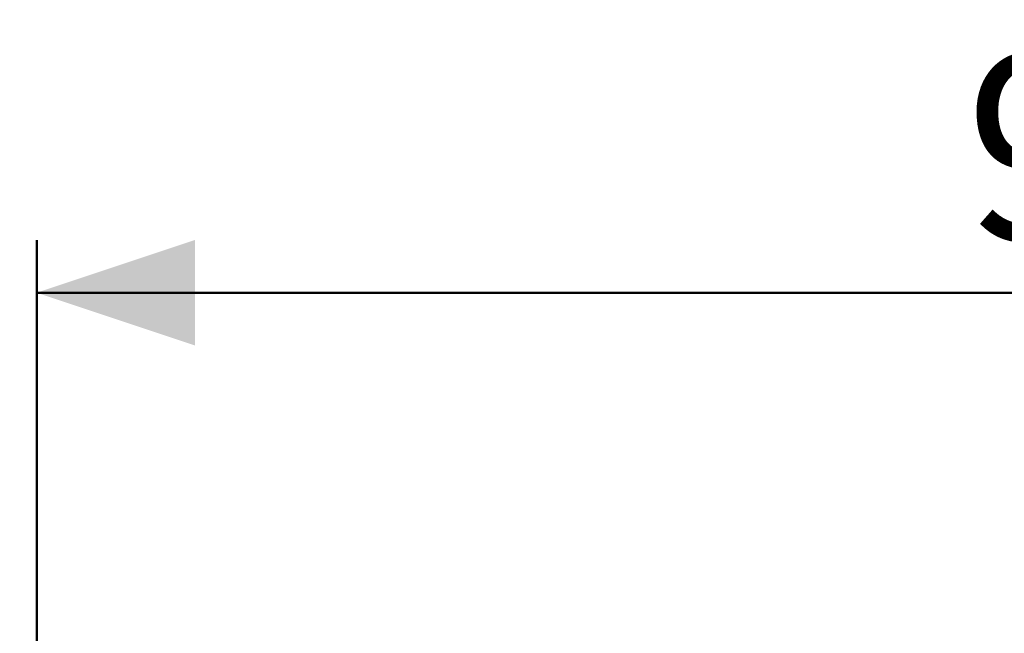
# Model space of a CAD drawing. Units: millimetres. Extents: x 0 to 42.1, y 0 to 29.8.
# Drawn here: x 12.6 to 14.5, y 23 to 24.2 of the extents above; entities that cross this region are included whole.
import ezdxf

# ---------------------------------------------------------------- set-up
doc = ezdxf.new("R2010")
doc.units = ezdxf.units.MM
doc.layers.add('LE_NORM', color=179, linetype='Continuous', lineweight=50)
doc.styles.add('SLDTEXTSTYLE0', font='TXT', dxfattribs={"width": 0.605})
doc.dimstyles.new('SLDDIMSTYLE2', dxfattribs={"dimtxt": 0.35, "dimasz": 0.3, "dimexe": 0, "dimexo": 0.0625, "dimgap": 0.0875, "dimtad": 1, "dimdec": 0, "dimlfac": 25, "dimrnd": 1e-09, "dimzin": 12, "dimdsep": 46, "dimtxsty": 'SLDTEXTSTYLE0', "dimsah": 1, "dimcen": 0.09, "dimadec": 0, "dimazin": 3, "dimtfac": 1, "dimtdec": 1, "dimtofl": 0, "dimtmove": 0, "dimatfit": 3, "dimfxl": 0, "dimfrac": 2, "dimtolj": 1, "dimtzin": 12, "dimarcsym": 0})

# ---------------------------------------------------------------- blocks, each defined once
blk = doc.blocks.new('_D_4')
at = {"layer": 'LE_NORM'}
for p, q in [((12.672, 22.6991), (12.672, 23.7824)), ((16.6339, 22.24), (16.6339, 23.7824)), ((12.672, 23.6824), (16.6339, 23.6824))]:
    blk.add_line(p, q, dxfattribs=at)
for points in [[(12.672, 23.6824), (12.972, 23.5824), (12.972, 23.7824)], [(16.6339, 23.6824), (16.3339, 23.7824), (16.3339, 23.5824)]]:
    blk.add_solid(points, dxfattribs=at)
at = {"layer": 'LE_NORM', "insert": (14.4337, 24.1336), "char_height": 0.35, "attachment_point": 1, "style": 'SLDTEXTSTYLE0'}
blk.add_mtext('99', dxfattribs=at)
blk = doc.blocks.new('_D_5')
at = {"layer": 'LE_NORM'}
for p, q in [((12.9586, 28.9818), (4.3773, 28.9871)), ((4.4681, 14.0769), (4.4773, 28.9871)), ((12.9494, 14.0717), (4.3681, 14.077))]:
    blk.add_line(p, q, dxfattribs=at)
for points in [[(4.4773, 28.9871), (4.3771, 28.6871), (4.5771, 28.687)], [(4.4681, 14.0769), (4.5683, 14.3769), (4.3683, 14.377)]]:
    blk.add_solid(points, dxfattribs=at)
at = {"layer": 'LE_NORM', "insert": (4.0213, 21.2034), "char_height": 0.35, "attachment_point": 1, "rotation": 89.9647, "style": 'SLDTEXTSTYLE0'}
blk.add_mtext('373', dxfattribs=at)

msp = doc.modelspace()

# ---------------------------------------------------------------- linework, layer by layer
at = {"color": 7, "linetype": 'Continuous', "lineweight": 25}
msp.add_arc((13.0547, 22.5991), 6.3826, 82.7286, 180, dxfattribs=at)

# ---------------------------------------------------------------- dimensions: what is measured, and where the dimension line sits
at = {"layer": 'LE_NORM'}
dim = msp.add_linear_dim(base=(4.4773, 28.9871), p1=(13.0494, 14.0716), p2=(13.0586, 28.9818), angle=89.9647, dimstyle='SLDDIMSTYLE2', dxfattribs=at)
dim.commit()
dim.dimension.update_dxf_attribs({"geometry": '_D_5', "text_midpoint": (4.4727, 21.532), "dimtype": 160})
dim = msp.add_linear_dim(base=(16.6339, 23.6824), p1=(12.672, 22.5991), p2=(16.6339, 22.14), dimstyle='SLDDIMSTYLE2', dxfattribs=at)
dim.commit()
dim.dimension.update_dxf_attribs({"geometry": '_D_4', "text_midpoint": (14.653, 23.6824), "dimtype": 160})

doc.saveas('drawing.dxf')
